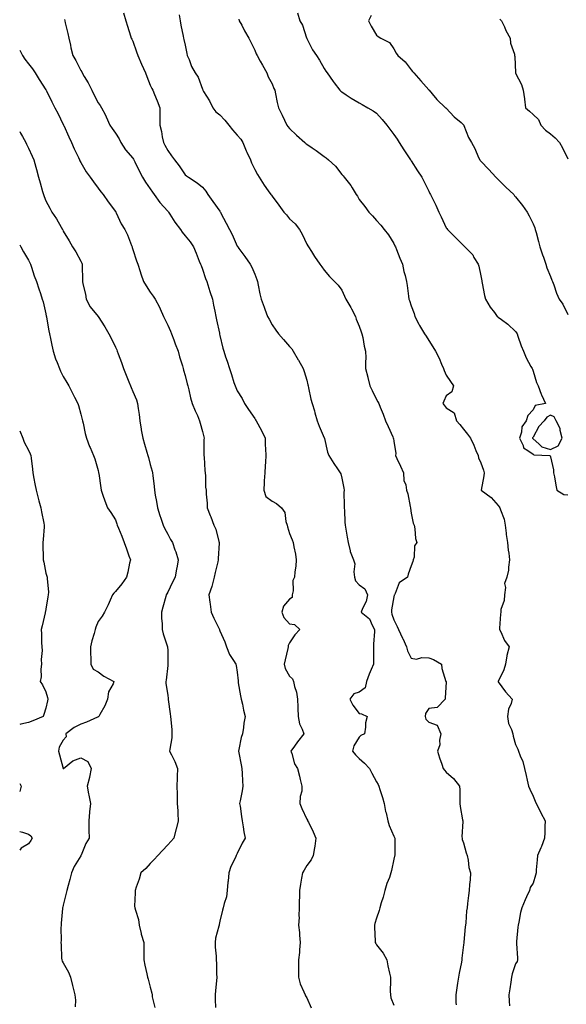
# Model space of a CAD drawing. Units: inches. Extents: x 931523 to 934163, y 7329578 to 7332218.
# Drawn here: x 931523 to 931837, y 7330126 to 7330693 of the extents above; entities that cross this region are included whole.
import ezdxf

# ---------------------------------------------------------------- set-up
doc = ezdxf.new("R2010")
doc.units = ezdxf.units.IN
doc.header["$MEASUREMENT"] = 0
doc.layers.add('Contour_93157329', color=7, linetype='Continuous', true_color=0x9cf168)

msp = doc.modelspace()

# ---------------------------------------------------------------- linework, layer by layer
at = {"layer": 'Contour_93157329'}
for points in [[(931548.73, 7330692.6, 3283), (931548.93, 7330691.92, 3283), (931549.18, 7330690.79, 3283), (931550.69, 7330684.56, 3283), (931551.22, 7330681.92, 3283), (931552.14, 7330677.83, 3283), (931552.48, 7330676.35, 3283), (931553.45, 7330671.92, 3283), (931555.19, 7330669.06, 3283), (931558.05, 7330663.37, 3283), (931558.62, 7330662.49, 3283), (931558.94, 7330661.92, 3283), (931560.06, 7330659.91, 3283), (931562.26, 7330656.13, 3283), (931564.37, 7330651.92, 3283), (931565.65, 7330649.52, 3283), (931568.05, 7330644.8, 3283), (931569.24, 7330643.11, 3283), (931569.94, 7330641.92, 3283), (931572.03, 7330637.94, 3283), (931572.77, 7330636.64, 3283), (931574.85, 7330631.92, 3283), (931576.06, 7330629.93, 3283), (931578.05, 7330627.34, 3283), (931580.15, 7330624.02, 3283), (931581.07, 7330621.92, 3283), (931583.83, 7330617.7, 3283), (931588.05, 7330612.81, 3283), (931588.42, 7330612.29, 3283), (931588.66, 7330611.92, 3283), (931589.26, 7330610.71, 3283), (931591.74, 7330605.61, 3283), (931593.62, 7330601.92, 3283), (931595.22, 7330599.09, 3283), (931598.05, 7330595.18, 3283), (931599.39, 7330593.26, 3283), (931600.26, 7330591.92, 3283), (931603.56, 7330587.43, 3283), (931608.05, 7330582.4, 3283), (931608.27, 7330582.14, 3283), (931608.46, 7330581.92, 3283), (931609.28, 7330580.69, 3283), (931612.23, 7330576.1, 3283), (931615.41, 7330571.92, 3283), (931616.43, 7330570.3, 3283), (931618.05, 7330568.32, 3283), (931620.96, 7330564.83, 3283), (931622.87, 7330561.92, 3283), (931624.39, 7330558.26, 3283), (931626.22, 7330553.75, 3283), (931626.97, 7330551.92, 3283), (931627.25, 7330551.12, 3283), (931628.05, 7330549.16, 3283), (931629.88, 7330543.75, 3283), (931630.57, 7330541.92, 3283), (931631.73, 7330538.24, 3283), (931632.34, 7330536.21, 3283), (931633.75, 7330531.92, 3283), (931634.45, 7330528.32, 3283), (931635.12, 7330524.85, 3283), (931635.68, 7330521.92, 3283), (931636.08, 7330519.95, 3283), (931637.76, 7330512.21, 3283), (931637.82, 7330511.92, 3283), (931637.87, 7330511.74, 3283), (931638.05, 7330510.88, 3283), (931639.71, 7330503.59, 3283), (931640.3, 7330501.92, 3283), (931641.36, 7330498.61, 3283), (931642.22, 7330496.09, 3283), (931643.5, 7330491.92, 3283), (931644.71, 7330488.59, 3283), (931646.12, 7330483.85, 3283), (931646.76, 7330481.92, 3283), (931647.15, 7330481.02, 3283), (931648.05, 7330479.19, 3283), (931650.89, 7330474.76, 3283), (931652.27, 7330471.92, 3283), (931654.55, 7330468.42, 3283), (931658.05, 7330463.2, 3283), (931658.57, 7330462.44, 3283), (931658.88, 7330461.92, 3283), (931659.82, 7330460.15, 3283), (931662.15, 7330456.02, 3283), (931664.03, 7330451.92, 3283), (931664.14, 7330448.01, 3283), (931664.27, 7330445.7, 3283), (931664.37, 7330441.92, 3283), (931664.19, 7330438.06, 3283), (931664.04, 7330435.93, 3283), (931663.86, 7330431.92, 3283), (931663.58, 7330427.45, 3283), (931663.48, 7330426.49, 3283), (931663.22, 7330421.92, 3283), (931664.48, 7330418.35, 3283), (931668.05, 7330415.73, 3283), (931670.55, 7330414.42, 3283), (931673.52, 7330411.92, 3283), (931675.31, 7330409.18, 3283), (931676, 7330403.97, 3283), (931676.7, 7330401.92, 3283), (931677, 7330400.87, 3283), (931678.05, 7330397.02, 3283), (931679.65, 7330393.52, 3283), (931680.09, 7330391.92, 3283), (931680.46, 7330389.51, 3283), (931681.42, 7330385.29, 3283), (931681.86, 7330381.92, 3283), (931681.63, 7330378.34, 3283), (931681.1, 7330374.97, 3283), (931680.88, 7330371.92, 3283), (931679.93, 7330370.04, 3283), (931680.19, 7330364.06, 3283), (931679.69, 7330361.92, 3283), (931679.64, 7330360.33, 3283), (931678.05, 7330359.41, 3283), (931674.64, 7330355.33, 3283), (931673.7, 7330351.92, 3283), (931674.87, 7330348.74, 3283), (931678.05, 7330345.17, 3283), (931680.99, 7330344.86, 3283), (931684.05, 7330341.92, 3283), (931681.16, 7330338.81, 3283), (931678.05, 7330334.2, 3283), (931677.35, 7330332.62, 3283), (931677.24, 7330331.92, 3283), (931677.03, 7330330.9, 3283), (931675.52, 7330324.45, 3283), (931675.03, 7330321.92, 3283), (931675.52, 7330319.39, 3283), (931678.05, 7330315.01, 3283), (931679.74, 7330313.61, 3283), (931680.35, 7330311.92, 3283), (931680.92, 7330309.05, 3283), (931682.04, 7330305.91, 3283), (931682.57, 7330301.92, 3283), (931682.79, 7330297.18, 3283), (931682.78, 7330296.65, 3283), (931683.02, 7330291.92, 3283), (931683.8, 7330287.67, 3283), (931685.41, 7330284.56, 3283), (931686.28, 7330281.92, 3283), (931682.71, 7330277.26, 3283), (931681.02, 7330274.89, 3283), (931678.88, 7330271.92, 3283), (931679.43, 7330270.54, 3283), (931680.89, 7330264.76, 3283), (931682.72, 7330261.92, 3283), (931683.75, 7330257.62, 3283), (931684.28, 7330255.69, 3283), (931685.23, 7330251.92, 3283), (931685.1, 7330248.97, 3283), (931684.13, 7330245.84, 3283), (931684.02, 7330241.92, 3283), (931685.08, 7330238.95, 3283), (931688.05, 7330232.84, 3283), (931688.41, 7330232.28, 3283), (931688.5, 7330231.92, 3283), (931688.91, 7330231.06, 3283), (931691.61, 7330225.48, 3283), (931693.28, 7330221.92, 3283), (931692.63, 7330217.34, 3283), (931692.41, 7330216.28, 3283), (931691.71, 7330211.92, 3283), (931690.51, 7330209.46, 3283), (931688.05, 7330206.24, 3283), (931686.5, 7330203.47, 3283), (931685.55, 7330201.92, 3283), (931685.01, 7330198.88, 3283), (931684.42, 7330195.55, 3283), (931683.78, 7330191.92, 3283), (931683.78, 7330187.65, 3283), (931683.64, 7330186.33, 3283), (931683.64, 7330181.92, 3283), (931683.4, 7330177.27, 3283), (931683.56, 7330176.41, 3283), (931683.19, 7330171.92, 3283), (931683.78, 7330167.65, 3283), (931683.78, 7330166.19, 3283), (931684.24, 7330161.92, 3283), (931683.81, 7330157.68, 3283), (931683.74, 7330156.23, 3283), (931683.25, 7330151.92, 3283), (931683.2, 7330147.07, 3283), (931683.25, 7330146.72, 3283), (931683.18, 7330141.92, 3283), (931684.29, 7330138.16, 3283), (931686.38, 7330133.59, 3283), (931687.02, 7330131.92, 3283), (931687.35, 7330131.22, 3283), (931688.05, 7330130.05, 3283), (931690.5, 7330124.37, 3283)], [(931582.68, 7330696.55, 3284), (931583.99, 7330691.92, 3284), (931585.01, 7330688.88, 3284), (931586.65, 7330683.32, 3284), (931587.09, 7330681.92, 3284), (931587.45, 7330681.32, 3284), (931588.05, 7330680.13, 3284), (931590.16, 7330674.03, 3284), (931590.82, 7330671.92, 3284), (931592.98, 7330666.99, 3284), (931593.02, 7330666.89, 3284), (931595.24, 7330661.92, 3284), (931596.06, 7330659.93, 3284), (931598.05, 7330654.96, 3284), (931599, 7330652.87, 3284), (931599.43, 7330651.92, 3284), (931600.38, 7330649.59, 3284), (931602.01, 7330645.88, 3284), (931603.46, 7330641.92, 3284), (931603.5, 7330637.37, 3284), (931603.46, 7330636.51, 3284), (931603.49, 7330631.92, 3284), (931604.41, 7330628.28, 3284), (931604.9, 7330625.07, 3284), (931605.57, 7330621.92, 3284), (931606.47, 7330620.34, 3284), (931608.05, 7330617.4, 3284), (931610.34, 7330614.21, 3284), (931612.04, 7330611.92, 3284), (931614.68, 7330608.55, 3284), (931618.05, 7330603.23, 3284), (931618.93, 7330602.8, 3284), (931619.96, 7330601.92, 3284), (931624.94, 7330598.81, 3284), (931628.05, 7330596.17, 3284), (931630, 7330593.87, 3284), (931631.16, 7330591.92, 3284), (931634.08, 7330587.95, 3284), (931638.05, 7330582.42, 3284), (931638.25, 7330582.12, 3284), (931638.33, 7330581.92, 3284), (931638.65, 7330581.32, 3284), (931641.62, 7330575.49, 3284), (931643.63, 7330571.92, 3284), (931645.08, 7330568.95, 3284), (931648.05, 7330562.27, 3284), (931648.2, 7330562.07, 3284), (931648.3, 7330561.92, 3284), (931648.97, 7330561, 3284), (931652.41, 7330556.28, 3284), (931655.45, 7330551.92, 3284), (931656.36, 7330550.23, 3284), (931658.05, 7330546.24, 3284), (931659.26, 7330543.13, 3284), (931659.67, 7330541.92, 3284), (931660.12, 7330539.85, 3284), (931661.03, 7330534.9, 3284), (931661.74, 7330531.92, 3284), (931663.45, 7330527.32, 3284), (931663.89, 7330526.08, 3284), (931665.4, 7330521.92, 3284), (931666.38, 7330520.26, 3284), (931668.05, 7330517.06, 3284), (931670.19, 7330514.06, 3284), (931671.76, 7330511.92, 3284), (931674.71, 7330508.58, 3284), (931678.05, 7330504.62, 3284), (931679.33, 7330503.2, 3284), (931680.17, 7330501.92, 3284), (931683.09, 7330496.96, 3284), (931683.19, 7330496.78, 3284), (931685.88, 7330491.92, 3284), (931686.46, 7330490.33, 3284), (931688.05, 7330485.34, 3284), (931688.65, 7330482.52, 3284), (931688.81, 7330481.92, 3284), (931689.06, 7330480.91, 3284), (931690.42, 7330474.29, 3284), (931691.1, 7330471.92, 3284), (931692.34, 7330467.63, 3284), (931692.66, 7330466.53, 3284), (931694.01, 7330461.92, 3284), (931695.03, 7330458.9, 3284), (931698.05, 7330452.13, 3284), (931698.11, 7330451.98, 3284), (931698.14, 7330451.92, 3284), (931698.18, 7330451.79, 3284), (931699.97, 7330443.84, 3284), (931700.73, 7330441.92, 3284), (931703.57, 7330437.44, 3284), (931705.61, 7330434.36, 3284), (931707.21, 7330431.92, 3284), (931707.52, 7330431.39, 3284), (931708.05, 7330428.91, 3284), (931709.35, 7330423.22, 3284), (931709.39, 7330421.92, 3284), (931709.36, 7330420.61, 3284), (931709.53, 7330413.4, 3284), (931709.5, 7330411.92, 3284), (931709.65, 7330410.32, 3284), (931709.81, 7330403.68, 3284), (931709.99, 7330401.92, 3284), (931710.4, 7330399.57, 3284), (931711.17, 7330395.05, 3284), (931711.73, 7330391.92, 3284), (931712.89, 7330387.08, 3284), (931712.91, 7330386.78, 3284), (931714.77, 7330381.92, 3284), (931715.7, 7330379.57, 3284), (931714.95, 7330375.02, 3284), (931715.48, 7330371.92, 3284), (931715.99, 7330369.86, 3284), (931718.05, 7330367.61, 3284), (931721.41, 7330365.28, 3284), (931722.9, 7330361.92, 3284), (931722.04, 7330357.93, 3284), (931720.02, 7330353.89, 3284), (931719.33, 7330351.92, 3284), (931724.11, 7330347.98, 3284), (931725.62, 7330344.35, 3284), (931727.01, 7330341.92, 3284), (931726.93, 7330340.8, 3284), (931726.43, 7330333.54, 3284), (931726.33, 7330331.92, 3284), (931726.35, 7330330.22, 3284), (931726.28, 7330323.69, 3284), (931726.3, 7330321.92, 3284), (931725.04, 7330318.91, 3284), (931723.78, 7330316.19, 3284), (931722.24, 7330311.92, 3284), (931721.54, 7330308.43, 3284), (931718.05, 7330305.86, 3284), (931714.97, 7330305, 3284), (931712.76, 7330301.92, 3284), (931714.47, 7330298.34, 3284), (931718.05, 7330293.69, 3284), (931719.51, 7330293.38, 3284), (931722.71, 7330291.92, 3284), (931721.71, 7330288.26, 3284), (931721.8, 7330285.67, 3284), (931721.17, 7330281.92, 3284), (931718.99, 7330280.98, 3284), (931718.05, 7330280.02, 3284), (931715.02, 7330274.95, 3284), (931714.2, 7330271.92, 3284), (931715.94, 7330269.81, 3284), (931718.05, 7330267.72, 3284), (931721.18, 7330265.05, 3284), (931724.1, 7330261.92, 3284), (931725.47, 7330259.34, 3284), (931728.05, 7330254.36, 3284), (931728.94, 7330252.81, 3284), (931729.45, 7330251.92, 3284), (931730.02, 7330249.95, 3284), (931731.53, 7330245.4, 3284), (931732.41, 7330241.92, 3284), (931733.3, 7330237.17, 3284), (931733.54, 7330236.43, 3284), (931734.59, 7330231.92, 3284), (931735.34, 7330229.21, 3284), (931738.05, 7330223.04, 3284), (931738.43, 7330222.3, 3284), (931738.65, 7330221.92, 3284), (931738.65, 7330221.32, 3284), (931738.58, 7330212.45, 3284), (931738.58, 7330211.92, 3284), (931738.42, 7330211.55, 3284), (931738.05, 7330209.87, 3284), (931736.61, 7330203.36, 3284), (931736.39, 7330201.92, 3284), (931735.5, 7330199.37, 3284), (931734.08, 7330195.89, 3284), (931732.91, 7330191.92, 3284), (931731.94, 7330188.03, 3284), (931730.82, 7330184.69, 3284), (931730.02, 7330181.92, 3284), (931729.62, 7330180.35, 3284), (931728.05, 7330176, 3284), (931727.16, 7330172.81, 3284), (931726.83, 7330171.92, 3284), (931726.98, 7330170.85, 3284), (931727.27, 7330162.7, 3284), (931727.36, 7330161.92, 3284), (931727.59, 7330161.46, 3284), (931728.05, 7330160.66, 3284), (931731.91, 7330155.78, 3284), (931733.97, 7330151.92, 3284), (931734.65, 7330148.52, 3284), (931735.56, 7330144.41, 3284), (931736.08, 7330141.92, 3284), (931736.1, 7330139.97, 3284), (931735.98, 7330133.99, 3284), (931736.02, 7330131.92, 3284), (931736.34, 7330130.21, 3284), (931738.05, 7330126.01, 3284)], [(931614.66, 7330695.31, 3285), (931615.26, 7330691.92, 3285), (931615.59, 7330689.46, 3285), (931617.02, 7330682.95, 3285), (931617.19, 7330681.92, 3285), (931617.35, 7330681.22, 3285), (931618.05, 7330677.95, 3285), (931619.12, 7330672.99, 3285), (931619.33, 7330671.92, 3285), (931620.33, 7330669.64, 3285), (931621.76, 7330665.63, 3285), (931623.9, 7330661.92, 3285), (931625.52, 7330659.39, 3285), (931628.05, 7330652.54, 3285), (931628.24, 7330652.11, 3285), (931628.33, 7330651.92, 3285), (931628.72, 7330651.25, 3285), (931632.02, 7330645.89, 3285), (931633.93, 7330641.92, 3285), (931635.69, 7330639.56, 3285), (931638.05, 7330637.86, 3285), (931640.84, 7330634.71, 3285), (931643.29, 7330631.92, 3285), (931645.34, 7330629.21, 3285), (931648.05, 7330626.18, 3285), (931650.02, 7330623.89, 3285), (931651.29, 7330621.92, 3285), (931653.24, 7330617.11, 3285), (931653.6, 7330616.37, 3285), (931655.65, 7330611.92, 3285), (931656.29, 7330610.16, 3285), (931658.05, 7330606.47, 3285), (931659.61, 7330603.48, 3285), (931660.62, 7330601.92, 3285), (931663.46, 7330597.34, 3285), (931665.81, 7330594.16, 3285), (931667.42, 7330591.92, 3285), (931667.7, 7330591.57, 3285), (931668.05, 7330591.1, 3285), (931671.92, 7330585.79, 3285), (931674.89, 7330581.92, 3285), (931676.42, 7330580.29, 3285), (931678.05, 7330578.06, 3285), (931681.25, 7330575.12, 3285), (931683.77, 7330571.92, 3285), (931685.35, 7330569.22, 3285), (931688.05, 7330563.52, 3285), (931688.69, 7330562.56, 3285), (931689.06, 7330561.92, 3285), (931690.64, 7330559.33, 3285), (931692.41, 7330556.28, 3285), (931695.53, 7330551.92, 3285), (931696.61, 7330550.48, 3285), (931698.05, 7330548.57, 3285), (931701.03, 7330544.9, 3285), (931703.88, 7330541.92, 3285), (931705.97, 7330539.84, 3285), (931708.05, 7330537.07, 3285), (931709.7, 7330533.57, 3285), (931710.41, 7330531.92, 3285), (931713.25, 7330527.12, 3285), (931713.64, 7330526.33, 3285), (931715.96, 7330521.92, 3285), (931716.46, 7330520.33, 3285), (931718.05, 7330516.38, 3285), (931719.17, 7330513.04, 3285), (931719.67, 7330511.92, 3285), (931720.15, 7330509.82, 3285), (931721.01, 7330504.88, 3285), (931721.82, 7330501.92, 3285), (931721.86, 7330498.11, 3285), (931721.7, 7330495.57, 3285), (931721.76, 7330491.92, 3285), (931723.14, 7330487.01, 3285), (931723.16, 7330486.81, 3285), (931724.25, 7330481.92, 3285), (931725.52, 7330479.39, 3285), (931728.05, 7330474.17, 3285), (931728.9, 7330472.77, 3285), (931729.32, 7330471.92, 3285), (931730.14, 7330469.83, 3285), (931731.88, 7330465.75, 3285), (931733.22, 7330461.92, 3285), (931734.75, 7330458.62, 3285), (931737.38, 7330452.59, 3285), (931737.68, 7330451.92, 3285), (931737.82, 7330451.69, 3285), (931738.05, 7330450.17, 3285), (931739.17, 7330443.04, 3285), (931739, 7330441.92, 3285), (931739.8, 7330440.17, 3285), (931741.85, 7330435.72, 3285), (931743.61, 7330431.92, 3285), (931743.79, 7330427.66, 3285), (931744.93, 7330425.04, 3285), (931745.22, 7330421.92, 3285), (931746.1, 7330419.97, 3285), (931747.4, 7330412.57, 3285), (931747.6, 7330411.92, 3285), (931747.7, 7330411.57, 3285), (931748.05, 7330408.82, 3285), (931749.16, 7330403.03, 3285), (931749.68, 7330401.92, 3285), (931750.17, 7330399.8, 3285), (931750.39, 7330394.26, 3285), (931751.31, 7330391.92, 3285), (931749.93, 7330390.04, 3285), (931749.71, 7330383.58, 3285), (931749.19, 7330381.92, 3285), (931748.98, 7330380.99, 3285), (931748.05, 7330378.55, 3285), (931746.25, 7330373.72, 3285), (931745.8, 7330371.92, 3285), (931741.18, 7330368.79, 3285), (931738.73, 7330362.6, 3285), (931738.33, 7330361.92, 3285), (931738.29, 7330361.68, 3285), (931738.05, 7330360.66, 3285), (931736.77, 7330353.2, 3285), (931736.66, 7330351.92, 3285), (931736.91, 7330350.78, 3285), (931738.05, 7330347.44, 3285), (931739.85, 7330343.72, 3285), (931740.77, 7330341.92, 3285), (931743.09, 7330336.96, 3285), (931743.15, 7330336.82, 3285), (931745.32, 7330331.92, 3285), (931745.82, 7330329.69, 3285), (931748.05, 7330325.4, 3285), (931751, 7330324.87, 3285), (931754.12, 7330325.85, 3285), (931758.05, 7330325.56, 3285), (931760.78, 7330324.65, 3285), (931765.4, 7330321.92, 3285), (931765.68, 7330319.55, 3285), (931768.01, 7330311.96, 3285), (931768.02, 7330311.92, 3285), (931768.02, 7330311.89, 3285), (931767.56, 7330302.41, 3285), (931767.52, 7330301.92, 3285), (931762.93, 7330297.04, 3285), (931758.05, 7330296.42, 3285), (931756.32, 7330293.65, 3285), (931756.08, 7330291.92, 3285), (931756.51, 7330290.38, 3285), (931758.05, 7330288.72, 3285), (931763.02, 7330286.89, 3285), (931765.09, 7330281.92, 3285), (931764.33, 7330278.2, 3285), (931764.47, 7330275.5, 3285), (931763.09, 7330271.92, 3285), (931764.33, 7330268.2, 3285), (931765.53, 7330264.44, 3285), (931766.34, 7330261.92, 3285), (931767.07, 7330260.94, 3285), (931768.05, 7330259.84, 3285), (931772.4, 7330256.27, 3285), (931775.72, 7330251.92, 3285), (931775.89, 7330249.76, 3285), (931775.88, 7330244.09, 3285), (931776.02, 7330241.92, 3285), (931776.21, 7330240.08, 3285), (931777.55, 7330232.42, 3285), (931777.61, 7330231.92, 3285), (931777.65, 7330231.52, 3285), (931777.18, 7330222.79, 3285), (931777.24, 7330221.92, 3285), (931777.36, 7330221.23, 3285), (931778.05, 7330219.18, 3285), (931779.64, 7330213.51, 3285), (931780.1, 7330211.92, 3285), (931780.67, 7330209.3, 3285), (931781.13, 7330205, 3285), (931782.03, 7330201.92, 3285), (931781.9, 7330198.07, 3285), (931781.48, 7330195.35, 3285), (931781.34, 7330191.92, 3285), (931780.93, 7330189.04, 3285), (931780.43, 7330184.3, 3285), (931780.12, 7330181.92, 3285), (931779.83, 7330180.14, 3285), (931779.44, 7330173.31, 3285), (931779.25, 7330171.92, 3285), (931779.08, 7330170.89, 3285), (931778.25, 7330162.12, 3285), (931778.22, 7330161.92, 3285), (931778.21, 7330161.76, 3285), (931778.05, 7330160.6, 3285), (931777.06, 7330152.91, 3285), (931777.05, 7330151.92, 3285), (931776.83, 7330150.7, 3285), (931775.59, 7330144.38, 3285), (931775.18, 7330141.92, 3285), (931774.65, 7330138.52, 3285), (931774.17, 7330135.8, 3285), (931773.6, 7330131.92, 3285), (931773.65, 7330127.52, 3285), (931773.8, 7330126.17, 3285)], [(931648.97, 7330692.84, 3286), (931649.23, 7330691.92, 3286), (931650.6, 7330689.37, 3286), (931652.27, 7330686.14, 3286), (931654.75, 7330681.92, 3286), (931655.77, 7330679.64, 3286), (931658.05, 7330674.96, 3286), (931658.96, 7330672.83, 3286), (931659.51, 7330671.92, 3286), (931661.29, 7330668.68, 3286), (931662.51, 7330666.38, 3286), (931665.13, 7330661.92, 3286), (931665.79, 7330659.66, 3286), (931668.05, 7330655.71, 3286), (931669.12, 7330652.99, 3286), (931669.55, 7330651.92, 3286), (931670.02, 7330649.95, 3286), (931670.97, 7330644.84, 3286), (931671.75, 7330641.92, 3286), (931673.84, 7330637.71, 3286), (931675.13, 7330634.84, 3286), (931676.49, 7330631.92, 3286), (931677.14, 7330631.01, 3286), (931678.05, 7330629.86, 3286), (931682.17, 7330626.04, 3286), (931686.88, 7330621.92, 3286), (931687.51, 7330621.38, 3286), (931688.05, 7330620.93, 3286), (931691.11, 7330618.86, 3286), (931693.45, 7330617.32, 3286), (931698.05, 7330613.87, 3286), (931699.17, 7330613.04, 3286), (931700.48, 7330611.92, 3286), (931704.48, 7330608.35, 3286), (931708.05, 7330603.55, 3286), (931708.84, 7330602.71, 3286), (931709.47, 7330601.92, 3286), (931713.37, 7330597.24, 3286), (931714.11, 7330595.86, 3286), (931716.47, 7330591.92, 3286), (931717.1, 7330590.97, 3286), (931718.05, 7330589.18, 3286), (931721.29, 7330585.16, 3286), (931723.58, 7330581.92, 3286), (931725.83, 7330579.7, 3286), (931728.05, 7330577.15, 3286), (931730.5, 7330574.37, 3286), (931732.44, 7330571.92, 3286), (931734.91, 7330568.78, 3286), (931738.05, 7330563.84, 3286), (931738.69, 7330562.56, 3286), (931739.02, 7330561.92, 3286), (931739.64, 7330560.33, 3286), (931741.48, 7330555.35, 3286), (931742.94, 7330551.92, 3286), (931743.84, 7330547.71, 3286), (931744.49, 7330545.48, 3286), (931745.35, 7330541.92, 3286), (931745.74, 7330539.61, 3286), (931746.48, 7330533.49, 3286), (931746.73, 7330531.92, 3286), (931747.11, 7330530.98, 3286), (931748.05, 7330528.05, 3286), (931749.78, 7330523.65, 3286), (931750.13, 7330521.92, 3286), (931752.48, 7330517.49, 3286), (931752.87, 7330516.74, 3286), (931755.57, 7330511.92, 3286), (931756.65, 7330510.52, 3286), (931758.05, 7330508.03, 3286), (931760.53, 7330504.4, 3286), (931762.01, 7330501.92, 3286), (931764.02, 7330497.89, 3286), (931765.48, 7330494.49, 3286), (931766.64, 7330491.92, 3286), (931766.96, 7330490.83, 3286), (931768.05, 7330488.21, 3286), (931770.69, 7330484.56, 3286), (931772.29, 7330481.92, 3286), (931771.38, 7330478.59, 3286), (931768.05, 7330476.27, 3286), (931766.69, 7330473.28, 3286), (931766.27, 7330471.92, 3286), (931767.04, 7330470.91, 3286), (931768.05, 7330469.41, 3286), (931772.64, 7330466.51, 3286), (931774.14, 7330461.92, 3286), (931775.9, 7330459.77, 3286), (931778.05, 7330457.12, 3286), (931780.36, 7330454.23, 3286), (931782.18, 7330451.92, 3286), (931783.99, 7330447.86, 3286), (931785.24, 7330444.73, 3286), (931786.41, 7330441.92, 3286), (931786.72, 7330440.59, 3286), (931788.05, 7330437.7, 3286), (931789.56, 7330433.43, 3286), (931789.92, 7330431.92, 3286), (931789.69, 7330430.28, 3286), (931788.22, 7330422.09, 3286), (931788.19, 7330421.92, 3286), (931794, 7330417.87, 3286), (931798.05, 7330413.22, 3286), (931798.6, 7330412.47, 3286), (931799.02, 7330411.92, 3286), (931799.31, 7330410.66, 3286), (931801.47, 7330405.34, 3286), (931801.98, 7330401.92, 3286), (931802.62, 7330397.35, 3286), (931802.67, 7330396.54, 3286), (931803.45, 7330391.92, 3286), (931803.69, 7330387.56, 3286), (931804.13, 7330385.84, 3286), (931804.45, 7330381.92, 3286), (931803.84, 7330377.71, 3286), (931803.94, 7330376.03, 3286), (931802.97, 7330371.92, 3286), (931801.57, 7330368.4, 3286), (931802.19, 7330366.06, 3286), (931801.6, 7330361.92, 3286), (931801.43, 7330358.54, 3286), (931799.58, 7330353.45, 3286), (931799.44, 7330351.92, 3286), (931799.3, 7330350.67, 3286), (931798.8, 7330342.67, 3286), (931798.72, 7330341.92, 3286), (931799.45, 7330340.52, 3286), (931801.62, 7330335.49, 3286), (931804.35, 7330331.92, 3286), (931802.93, 7330327.04, 3286), (931802.96, 7330326.83, 3286), (931802.25, 7330321.92, 3286), (931801.22, 7330318.75, 3286), (931798.05, 7330312.01, 3286), (931798.03, 7330311.94, 3286), (931798.03, 7330311.92, 3286), (931798.03, 7330311.9, 3286), (931798.05, 7330311.84, 3286), (931802.17, 7330306.04, 3286), (931806.12, 7330301.92, 3286), (931805.41, 7330299.28, 3286), (931803.95, 7330296.02, 3286), (931803.28, 7330291.92, 3286), (931803.96, 7330287.83, 3286), (931805.64, 7330284.33, 3286), (931806.33, 7330281.92, 3286), (931806.63, 7330280.5, 3286), (931808.05, 7330275.79, 3286), (931809.32, 7330273.19, 3286), (931809.77, 7330271.92, 3286), (931810.69, 7330269.28, 3286), (931812.2, 7330266.07, 3286), (931813.21, 7330261.92, 3286), (931814.16, 7330258.03, 3286), (931814.75, 7330255.22, 3286), (931815.52, 7330251.92, 3286), (931816.26, 7330250.13, 3286), (931818.05, 7330246.09, 3286), (931819.28, 7330243.15, 3286), (931819.78, 7330241.92, 3286), (931821.67, 7330238.3, 3286), (931822.61, 7330236.48, 3286), (931825.01, 7330231.92, 3286), (931824.86, 7330228.73, 3286), (931824.86, 7330225.11, 3286), (931824.69, 7330221.92, 3286), (931822.85, 7330217.12, 3286), (931822.48, 7330216.35, 3286), (931820.53, 7330211.92, 3286), (931820.41, 7330209.56, 3286), (931819.85, 7330203.72, 3286), (931819.75, 7330201.92, 3286), (931819.37, 7330200.6, 3286), (931818.05, 7330196.11, 3286), (931816.41, 7330193.56, 3286), (931816, 7330191.92, 3286), (931814.27, 7330188.14, 3286), (931813.46, 7330186.51, 3286), (931811.63, 7330181.92, 3286), (931810.76, 7330179.21, 3286), (931809.85, 7330173.72, 3286), (931809.4, 7330171.92, 3286), (931809.23, 7330170.74, 3286), (931808.57, 7330162.44, 3286), (931808.5, 7330161.92, 3286), (931808.51, 7330161.46, 3286), (931809.12, 7330152.99, 3286), (931809.14, 7330151.92, 3286), (931808.92, 7330151.05, 3286), (931808.05, 7330149.61, 3286), (931806.11, 7330143.86, 3286), (931805.67, 7330141.92, 3286), (931805.21, 7330139.08, 3286), (931804.65, 7330135.32, 3286), (931804.07, 7330131.92, 3286), (931804.3, 7330128.17, 3286), (931804.48, 7330125.49, 3286)], [(931682.65, 7330696.52, 3287), (931684.01, 7330691.92, 3287), (931685.49, 7330689.36, 3287), (931687.86, 7330682.11, 3287), (931687.94, 7330681.92, 3287), (931687.98, 7330681.85, 3287), (931688.05, 7330681.68, 3287), (931691.36, 7330675.23, 3287), (931693.61, 7330671.92, 3287), (931695.33, 7330669.2, 3287), (931698.05, 7330664.45, 3287), (931699.02, 7330662.89, 3287), (931699.73, 7330661.92, 3287), (931703.15, 7330657.02, 3287), (931703.8, 7330656.17, 3287), (931707.02, 7330651.92, 3287), (931707.57, 7330651.44, 3287), (931708.05, 7330651.08, 3287), (931710.64, 7330649.33, 3287), (931713.48, 7330647.35, 3287), (931718.05, 7330644.66, 3287), (931719.85, 7330643.72, 3287), (931723.06, 7330641.92, 3287), (931726.19, 7330640.06, 3287), (931728.05, 7330638.86, 3287), (931731.34, 7330635.21, 3287), (931734.1, 7330631.92, 3287), (931735.76, 7330629.63, 3287), (931738.05, 7330626.48, 3287), (931739.86, 7330623.73, 3287), (931741.08, 7330621.92, 3287), (931743.82, 7330617.69, 3287), (931746.86, 7330613.11, 3287), (931747.64, 7330611.92, 3287), (931747.8, 7330611.67, 3287), (931748.05, 7330611.28, 3287), (931751.72, 7330605.59, 3287), (931754.03, 7330601.92, 3287), (931755.39, 7330599.26, 3287), (931758.05, 7330593.93, 3287), (931758.77, 7330592.64, 3287), (931759.15, 7330591.92, 3287), (931760.19, 7330589.78, 3287), (931762.08, 7330585.95, 3287), (931763.98, 7330581.92, 3287), (931765.27, 7330579.14, 3287), (931768.05, 7330572.93, 3287), (931768.5, 7330572.37, 3287), (931768.89, 7330571.92, 3287), (931773.38, 7330567.25, 3287), (931778.05, 7330562.61, 3287), (931778.45, 7330562.32, 3287), (931778.9, 7330561.92, 3287), (931783.42, 7330557.29, 3287), (931784.1, 7330555.87, 3287), (931786.41, 7330551.92, 3287), (931786.91, 7330550.78, 3287), (931788.05, 7330545.33, 3287), (931788.57, 7330542.44, 3287), (931788.65, 7330541.92, 3287), (931788.85, 7330541.12, 3287), (931790.07, 7330533.94, 3287), (931790.71, 7330531.92, 3287), (931793.4, 7330527.27, 3287), (931795.9, 7330524.07, 3287), (931797.51, 7330521.92, 3287), (931797.81, 7330521.68, 3287), (931798.05, 7330521.47, 3287), (931799.92, 7330520.05, 3287), (931803.54, 7330517.41, 3287), (931808.05, 7330513.16, 3287), (931808.54, 7330512.41, 3287), (931808.86, 7330511.92, 3287), (931809.34, 7330510.63, 3287), (931811.17, 7330505.05, 3287), (931812.51, 7330501.92, 3287), (931814.17, 7330498.04, 3287), (931816.85, 7330493.12, 3287), (931817.45, 7330491.92, 3287), (931817.63, 7330491.5, 3287), (931818.05, 7330490.43, 3287), (931820.06, 7330483.93, 3287), (931820.9, 7330481.92, 3287), (931822.74, 7330477.23, 3287), (931822.89, 7330476.76, 3287), (931825.26, 7330471.92, 3287), (931819.33, 7330470.64, 3287), (931818.05, 7330468.21, 3287), (931815.05, 7330464.92, 3287), (931814.17, 7330461.92, 3287), (931811.59, 7330458.38, 3287), (931811.41, 7330455.28, 3287), (931810.33, 7330451.92, 3287), (931812.29, 7330447.68, 3287), (931812.49, 7330446.36, 3287), (931815.09, 7330444.88, 3287), (931818.05, 7330442.63, 3287), (931818.43, 7330442.3, 3287), (931827.72, 7330441.92, 3287), (931827.88, 7330441.75, 3287), (931828.05, 7330441.24, 3287), (931829.84, 7330433.71, 3287), (931829.84, 7330431.92, 3287), (931830.3, 7330429.67, 3287), (931831.09, 7330424.96, 3287), (931831.75, 7330421.92, 3287), (931835.71, 7330419.58, 3287), (931838.05, 7330419.32, 3287)], [(931724.99, 7330694.98, 3288), (931723.56, 7330691.92, 3288), (931724.94, 7330688.81, 3288), (931728.05, 7330683.63, 3288), (931729.07, 7330682.94, 3288), (931730.62, 7330681.92, 3288), (931735.47, 7330679.34, 3288), (931738.05, 7330675.71, 3288), (931739.4, 7330673.27, 3288), (931740.38, 7330671.92, 3288), (931744.5, 7330668.37, 3288), (931748.05, 7330663.76, 3288), (931748.77, 7330662.64, 3288), (931749.56, 7330661.92, 3288), (931753.57, 7330657.44, 3288), (931758.05, 7330652.23, 3288), (931758.18, 7330652.05, 3288), (931758.31, 7330651.92, 3288), (931760.11, 7330649.86, 3288), (931762.83, 7330646.7, 3288), (931767.74, 7330641.92, 3288), (931767.88, 7330641.75, 3288), (931768.05, 7330641.57, 3288), (931772.76, 7330636.63, 3288), (931776.65, 7330633.32, 3288), (931778.05, 7330632.11, 3288), (931778.18, 7330631.92, 3288), (931778.29, 7330631.68, 3288), (931781, 7330624.87, 3288), (931782.6, 7330621.92, 3288), (931784.59, 7330618.46, 3288), (931786.78, 7330613.19, 3288), (931787.38, 7330611.92, 3288), (931787.66, 7330611.53, 3288), (931788.05, 7330611.1, 3288), (931792.58, 7330606.45, 3288), (931796.71, 7330601.92, 3288), (931797.37, 7330601.24, 3288), (931798.05, 7330600.54, 3288), (931802.34, 7330596.21, 3288), (931806.93, 7330591.92, 3288), (931807.44, 7330591.31, 3288), (931808.05, 7330590.58, 3288), (931811.9, 7330585.77, 3288), (931814.59, 7330581.92, 3288), (931815.79, 7330579.66, 3288), (931818.05, 7330575.05, 3288), (931819.02, 7330572.89, 3288), (931819.3, 7330571.92, 3288), (931819.74, 7330570.23, 3288), (931821.2, 7330565.07, 3288), (931821.96, 7330561.92, 3288), (931823.48, 7330557.35, 3288), (931824, 7330555.97, 3288), (931825.42, 7330551.92, 3288), (931826.03, 7330549.9, 3288), (931828.05, 7330544.86, 3288), (931828.86, 7330542.73, 3288), (931829.2, 7330541.92, 3288), (931829.91, 7330540.06, 3288), (931831.49, 7330535.36, 3288), (931833.03, 7330531.92, 3288), (931835.1, 7330528.97, 3288), (931838.05, 7330522.94, 3288)], [(931798.99, 7330692.86, 3289), (931799.89, 7330691.92, 3289), (931801.55, 7330688.42, 3289), (931802.47, 7330686.34, 3289), (931804.83, 7330681.92, 3289), (931805.1, 7330678.97, 3289), (931807.32, 7330672.65, 3289), (931807.42, 7330671.92, 3289), (931807.57, 7330671.44, 3289), (931807.94, 7330662.03, 3289), (931807.96, 7330661.92, 3289), (931807.98, 7330661.85, 3289), (931808.05, 7330661.68, 3289), (931811.39, 7330655.26, 3289), (931812.42, 7330651.92, 3289), (931813.22, 7330647.09, 3289), (931813.21, 7330646.76, 3289), (931813.79, 7330641.92, 3289), (931816.09, 7330639.96, 3289), (931818.05, 7330637.94, 3289), (931821.23, 7330635.1, 3289), (931822.48, 7330631.92, 3289), (931825.21, 7330629.08, 3289), (931828.05, 7330626.91, 3289), (931830.76, 7330624.63, 3289), (931833.21, 7330621.92, 3289), (931835.04, 7330618.91, 3289), (931838.05, 7330612.58, 3289)], [(931523, 7330675.03, 3282), (931524.68, 7330671.92, 3282), (931525.95, 7330669.82, 3282), (931528.05, 7330667.09, 3282), (931530.36, 7330664.23, 3282), (931531.93, 7330661.92, 3282), (931534.18, 7330658.05, 3282), (931538.05, 7330652.16, 3282), (931538.15, 7330652.02, 3282), (931538.21, 7330651.92, 3282), (931538.36, 7330651.61, 3282), (931541.5, 7330645.37, 3282), (931543.22, 7330641.92, 3282), (931544.84, 7330638.71, 3282), (931548.05, 7330632.3, 3282), (931548.17, 7330632.04, 3282), (931548.22, 7330631.92, 3282), (931548.36, 7330631.61, 3282), (931551.31, 7330625.18, 3282), (931552.71, 7330621.92, 3282), (931554.31, 7330618.18, 3282), (931556.7, 7330613.27, 3282), (931557.33, 7330611.92, 3282), (931557.56, 7330611.43, 3282), (931558.05, 7330610.49, 3282), (931561.17, 7330605.05, 3282), (931563.49, 7330601.92, 3282), (931565.44, 7330599.31, 3282), (931568.05, 7330595.62, 3282), (931569.69, 7330593.56, 3282), (931570.96, 7330591.92, 3282), (931573.89, 7330587.76, 3282), (931578.05, 7330582.23, 3282), (931578.17, 7330582.04, 3282), (931578.26, 7330581.92, 3282), (931578.46, 7330581.51, 3282), (931581.34, 7330575.21, 3282), (931583.35, 7330571.92, 3282), (931585, 7330568.87, 3282), (931587.26, 7330562.71, 3282), (931587.6, 7330561.92, 3282), (931587.7, 7330561.57, 3282), (931588.05, 7330560.34, 3282), (931590.09, 7330553.96, 3282), (931590.82, 7330551.92, 3282), (931592.17, 7330547.8, 3282), (931592.6, 7330546.47, 3282), (931594.1, 7330541.92, 3282), (931595.71, 7330539.58, 3282), (931598.05, 7330535.86, 3282), (931599.74, 7330533.61, 3282), (931600.86, 7330531.92, 3282), (931603.38, 7330527.25, 3282), (931603.78, 7330526.19, 3282), (931605.63, 7330521.92, 3282), (931606.38, 7330520.26, 3282), (931608.05, 7330516.86, 3282), (931609.61, 7330513.48, 3282), (931610.21, 7330511.92, 3282), (931611.53, 7330508.44, 3282), (931612.37, 7330506.24, 3282), (931614, 7330501.92, 3282), (931614.83, 7330498.7, 3282), (931616.54, 7330493.43, 3282), (931616.98, 7330491.92, 3282), (931617.16, 7330491.03, 3282), (931618.05, 7330488.02, 3282), (931619.24, 7330483.11, 3282), (931619.6, 7330481.92, 3282), (931620.18, 7330479.79, 3282), (931621.21, 7330475.08, 3282), (931622.21, 7330471.92, 3282), (931623.83, 7330467.7, 3282), (931625.12, 7330464.85, 3282), (931626.36, 7330461.92, 3282), (931626.74, 7330460.61, 3282), (931628.05, 7330455.73, 3282), (931628.74, 7330452.61, 3282), (931628.93, 7330451.92, 3282), (931628.91, 7330451.06, 3282), (931628.91, 7330442.78, 3282), (931628.89, 7330441.92, 3282), (931628.96, 7330441.01, 3282), (931629.39, 7330433.26, 3282), (931629.5, 7330431.92, 3282), (931629.7, 7330430.27, 3282), (931629.82, 7330423.69, 3282), (931630.11, 7330421.92, 3282), (931630.17, 7330419.8, 3282), (931630.74, 7330414.61, 3282), (931630.79, 7330411.92, 3282), (931632.51, 7330407.46, 3282), (931632.82, 7330406.69, 3282), (931634.58, 7330401.92, 3282), (931635.68, 7330399.55, 3282), (931637.46, 7330392.51, 3282), (931637.66, 7330391.92, 3282), (931637.67, 7330391.54, 3282), (931637.15, 7330382.82, 3282), (931637.16, 7330381.92, 3282), (931636.87, 7330380.74, 3282), (931635.37, 7330374.6, 3282), (931634.71, 7330371.92, 3282), (931633.54, 7330367.41, 3282), (931633.41, 7330366.56, 3282), (931631.78, 7330361.92, 3282), (931632.36, 7330357.61, 3282), (931632.52, 7330356.39, 3282), (931633.12, 7330351.92, 3282), (931634.49, 7330348.36, 3282), (931637.63, 7330342.34, 3282), (931637.83, 7330341.92, 3282), (931637.87, 7330341.74, 3282), (931638.05, 7330341.15, 3282), (931640.89, 7330334.76, 3282), (931641.87, 7330331.92, 3282), (931643.57, 7330327.44, 3282), (931645.84, 7330324.13, 3282), (931647.17, 7330321.92, 3282), (931647.4, 7330321.27, 3282), (931648.05, 7330317.41, 3282), (931648.54, 7330312.41, 3282), (931648.51, 7330311.92, 3282), (931648.65, 7330311.32, 3282), (931649.84, 7330303.71, 3282), (931650.35, 7330301.92, 3282), (931651.02, 7330298.95, 3282), (931651.63, 7330295.5, 3282), (931652.56, 7330291.92, 3282), (931651.88, 7330288.09, 3282), (931651.61, 7330285.48, 3282), (931651.05, 7330281.92, 3282), (931650.22, 7330279.75, 3282), (931648.99, 7330272.86, 3282), (931648.72, 7330271.92, 3282), (931648.88, 7330271.09, 3282), (931650.27, 7330264.14, 3282), (931650.7, 7330261.92, 3282), (931650.86, 7330259.11, 3282), (931651.05, 7330254.92, 3282), (931651.22, 7330251.92, 3282), (931650.86, 7330249.11, 3282), (931649.62, 7330243.49, 3282), (931649.38, 7330241.92, 3282), (931649.63, 7330240.34, 3282), (931650.47, 7330234.34, 3282), (931650.88, 7330231.92, 3282), (931651.5, 7330228.47, 3282), (931651.78, 7330225.65, 3282), (931652.6, 7330221.92, 3282), (931650.9, 7330219.07, 3282), (931648.05, 7330213.06, 3282), (931647.65, 7330212.32, 3282), (931647.46, 7330211.92, 3282), (931647.02, 7330210.89, 3282), (931644.4, 7330205.57, 3282), (931643.16, 7330201.92, 3282), (931642.76, 7330197.21, 3282), (931642.69, 7330196.56, 3282), (931642.29, 7330191.92, 3282), (931641.76, 7330188.21, 3282), (931640.44, 7330184.31, 3282), (931639.95, 7330181.92, 3282), (931639.51, 7330180.46, 3282), (931638.05, 7330174.12, 3282), (931637.63, 7330172.34, 3282), (931637.61, 7330171.92, 3282), (931637.54, 7330171.41, 3282), (931635.51, 7330164.46, 3282), (931635.26, 7330161.92, 3282), (931635.38, 7330159.25, 3282), (931635.83, 7330154.14, 3282), (931635.94, 7330151.92, 3282), (931636.08, 7330149.95, 3282), (931636.15, 7330143.82, 3282), (931636.27, 7330141.92, 3282), (931636.06, 7330139.93, 3282), (931635.58, 7330134.39, 3282), (931635.31, 7330131.92, 3282), (931635.33, 7330129.2, 3282), (931635.48, 7330124.49, 3282)], [(931523, 7330628.25, 3281), (931523.49, 7330627.36, 3281), (931524.59, 7330625.38, 3281), (931526.51, 7330621.92, 3281), (931526.99, 7330620.86, 3281), (931528.05, 7330618.64, 3281), (931530.14, 7330614.01, 3281), (931531.08, 7330611.92, 3281), (931532.24, 7330607.73, 3281), (931532.58, 7330606.45, 3281), (931533.88, 7330601.92, 3281), (931534.77, 7330598.64, 3281), (931536.15, 7330593.82, 3281), (931536.68, 7330591.92, 3281), (931537.07, 7330590.94, 3281), (931538.05, 7330588.35, 3281), (931540.28, 7330584.15, 3281), (931541.55, 7330581.92, 3281), (931544.11, 7330577.98, 3281), (931546.82, 7330573.15, 3281), (931547.54, 7330571.92, 3281), (931547.74, 7330571.61, 3281), (931548.05, 7330570.98, 3281), (931551.43, 7330565.3, 3281), (931553.29, 7330561.92, 3281), (931555.2, 7330559.07, 3281), (931558.05, 7330553.66, 3281), (931558.64, 7330552.51, 3281), (931558.87, 7330551.92, 3281), (931558.93, 7330551.04, 3281), (931559.05, 7330542.92, 3281), (931559.13, 7330541.92, 3281), (931559.38, 7330540.59, 3281), (931560.78, 7330534.65, 3281), (931561.22, 7330531.92, 3281), (931563.48, 7330527.35, 3281), (931568.05, 7330521.95, 3281), (931568.07, 7330521.94, 3281), (931568.08, 7330521.92, 3281), (931568.14, 7330521.83, 3281), (931571.98, 7330515.85, 3281), (931574.2, 7330511.92, 3281), (931575.57, 7330509.44, 3281), (931578.05, 7330504.31, 3281), (931578.76, 7330502.63, 3281), (931579.04, 7330501.92, 3281), (931579.56, 7330500.41, 3281), (931581.51, 7330495.38, 3281), (931582.59, 7330491.92, 3281), (931584.25, 7330488.12, 3281), (931585.76, 7330484.21, 3281), (931586.7, 7330481.92, 3281), (931587.1, 7330480.97, 3281), (931588.05, 7330478.73, 3281), (931590.09, 7330473.96, 3281), (931590.64, 7330471.92, 3281), (931591.06, 7330468.91, 3281), (931591.62, 7330465.49, 3281), (931592.09, 7330461.92, 3281), (931592.85, 7330457.12, 3281), (931592.9, 7330456.77, 3281), (931593.7, 7330451.92, 3281), (931594.67, 7330448.54, 3281), (931596.14, 7330443.83, 3281), (931596.71, 7330441.92, 3281), (931596.98, 7330440.85, 3281), (931598.05, 7330436.8, 3281), (931599.14, 7330433.01, 3281), (931599.39, 7330431.92, 3281), (931599.51, 7330430.46, 3281), (931600.26, 7330424.13, 3281), (931600.43, 7330421.92, 3281), (931600.9, 7330419.07, 3281), (931601.55, 7330415.42, 3281), (931602.11, 7330411.92, 3281), (931603.56, 7330407.43, 3281), (931604.09, 7330405.88, 3281), (931605.43, 7330401.92, 3281), (931606.26, 7330400.13, 3281), (931608.05, 7330396.66, 3281), (931609.73, 7330393.6, 3281), (931610.8, 7330391.92, 3281), (931612.25, 7330387.72, 3281), (931612.68, 7330386.55, 3281), (931614.16, 7330381.92, 3281), (931613.28, 7330377.15, 3281), (931613.21, 7330376.76, 3281), (931612.31, 7330371.92, 3281), (931610.87, 7330369.1, 3281), (931608.05, 7330363.45, 3281), (931607.53, 7330362.44, 3281), (931607.24, 7330361.92, 3281), (931606.93, 7330360.8, 3281), (931605.2, 7330354.77, 3281), (931604.41, 7330351.92, 3281), (931604.52, 7330348.39, 3281), (931604.8, 7330345.17, 3281), (931604.92, 7330341.92, 3281), (931605.5, 7330339.37, 3281), (931608.03, 7330331.94, 3281), (931608.03, 7330331.9, 3281), (931608.05, 7330329.92, 3281), (931608.11, 7330321.98, 3281), (931608.11, 7330321.86, 3281), (931608.05, 7330321.19, 3281), (931607.15, 7330312.82, 3281), (931606.94, 7330311.92, 3281), (931606.91, 7330310.78, 3281), (931608.05, 7330304.19, 3281), (931608.32, 7330302.19, 3281), (931608.35, 7330301.92, 3281), (931608.39, 7330301.58, 3281), (931609.57, 7330293.44, 3281), (931609.74, 7330291.92, 3281), (931609.79, 7330290.18, 3281), (931610.38, 7330284.25, 3281), (931610.44, 7330281.92, 3281), (931610.38, 7330279.59, 3281), (931609.23, 7330273.1, 3281), (931609.19, 7330271.92, 3281), (931610.16, 7330269.81, 3281), (931612.15, 7330266.02, 3281), (931613.64, 7330261.92, 3281), (931613.54, 7330257.41, 3281), (931613.46, 7330256.51, 3281), (931613.37, 7330251.92, 3281), (931613.41, 7330247.28, 3281), (931613.48, 7330246.49, 3281), (931613.52, 7330241.92, 3281), (931613.82, 7330237.69, 3281), (931613.79, 7330236.18, 3281), (931614.05, 7330231.92, 3281), (931612.92, 7330227.05, 3281), (931612.81, 7330226.68, 3281), (931611.56, 7330221.92, 3281), (931609.92, 7330220.05, 3281), (931608.05, 7330218.13, 3281), (931605.09, 7330214.88, 3281), (931602.31, 7330211.92, 3281), (931600.31, 7330209.66, 3281), (931598.05, 7330207.32, 3281), (931595.43, 7330204.54, 3281), (931592.7, 7330201.92, 3281), (931591.61, 7330198.36, 3281), (931589.92, 7330193.79, 3281), (931589.28, 7330191.92, 3281), (931589.43, 7330190.54, 3281), (931589.06, 7330182.93, 3281), (931589.21, 7330181.92, 3281), (931589.51, 7330180.46, 3281), (931591.23, 7330175.1, 3281), (931591.72, 7330171.92, 3281), (931592.81, 7330167.16, 3281), (931592.85, 7330166.72, 3281), (931594.35, 7330161.92, 3281), (931594.39, 7330158.26, 3281), (931594.26, 7330155.71, 3281), (931594.29, 7330151.92, 3281), (931594.98, 7330148.85, 3281), (931596.1, 7330143.87, 3281), (931596.53, 7330141.92, 3281), (931596.93, 7330140.8, 3281), (931598.05, 7330136.32, 3281), (931598.97, 7330132.84, 3281), (931599.09, 7330131.92, 3281), (931599.22, 7330130.75, 3281), (931600.68, 7330124.55, 3281)], [(931523, 7330563.1, 3280), (931523.66, 7330561.92, 3280), (931525.09, 7330558.96, 3280), (931528.05, 7330554.2, 3280), (931528.79, 7330552.66, 3280), (931529.14, 7330551.92, 3280), (931529.77, 7330550.2, 3280), (931531.31, 7330545.18, 3280), (931532.75, 7330541.92, 3280), (931533.99, 7330537.86, 3280), (931534.97, 7330535, 3280), (931535.96, 7330531.92, 3280), (931536.4, 7330530.27, 3280), (931538.05, 7330523.48, 3280), (931538.28, 7330522.15, 3280), (931538.35, 7330521.92, 3280), (931538.42, 7330521.55, 3280), (931539.78, 7330513.65, 3280), (931540.11, 7330511.92, 3280), (931540.7, 7330509.27, 3280), (931541.46, 7330505.33, 3280), (931542.27, 7330501.92, 3280), (931543.64, 7330497.51, 3280), (931544.54, 7330495.43, 3280), (931545.85, 7330491.92, 3280), (931546.54, 7330490.41, 3280), (931548.05, 7330487.38, 3280), (931550.01, 7330483.88, 3280), (931551.15, 7330481.92, 3280), (931553.52, 7330477.39, 3280), (931554.56, 7330475.41, 3280), (931556.39, 7330471.92, 3280), (931556.76, 7330470.63, 3280), (931558.05, 7330465.63, 3280), (931558.85, 7330462.72, 3280), (931559.12, 7330461.92, 3280), (931559.46, 7330460.51, 3280), (931560.65, 7330454.52, 3280), (931561.31, 7330451.92, 3280), (931563.19, 7330447.06, 3280), (931563.44, 7330446.53, 3280), (931565.48, 7330441.92, 3280), (931566.11, 7330439.98, 3280), (931568.05, 7330433.23, 3280), (931568.29, 7330432.16, 3280), (931568.37, 7330431.92, 3280), (931568.43, 7330431.54, 3280), (931569.54, 7330423.41, 3280), (931569.77, 7330421.92, 3280), (931570.8, 7330419.17, 3280), (931571.94, 7330415.81, 3280), (931573.55, 7330411.92, 3280), (931575.29, 7330409.16, 3280), (931578.05, 7330404.95, 3280), (931578.85, 7330402.72, 3280), (931579.11, 7330401.92, 3280), (931579.79, 7330400.18, 3280), (931581.61, 7330395.48, 3280), (931583.01, 7330391.92, 3280), (931584.33, 7330388.2, 3280), (931585.77, 7330384.2, 3280), (931586.59, 7330381.92, 3280), (931586.15, 7330380.02, 3280), (931585.18, 7330374.79, 3280), (931584.45, 7330371.92, 3280), (931581.76, 7330368.21, 3280), (931578.05, 7330363.66, 3280), (931577.17, 7330362.8, 3280), (931576.28, 7330361.92, 3280), (931574.97, 7330358.84, 3280), (931573.92, 7330356.05, 3280), (931571.83, 7330351.92, 3280), (931570.44, 7330349.53, 3280), (931568.05, 7330346.53, 3280), (931566.74, 7330343.23, 3280), (931566.37, 7330341.92, 3280), (931565.8, 7330339.67, 3280), (931564.53, 7330335.44, 3280), (931563.74, 7330331.92, 3280), (931563.65, 7330327.52, 3280), (931563.97, 7330326, 3280), (931563.82, 7330321.92, 3280), (931565.3, 7330319.17, 3280), (931568.05, 7330317.55, 3280), (931571.26, 7330315.13, 3280), (931577.18, 7330311.92, 3280), (931576.73, 7330310.6, 3280), (931573.96, 7330306.01, 3280), (931573.38, 7330301.92, 3280), (931571.94, 7330298.03, 3280), (931569.08, 7330292.95, 3280), (931568.57, 7330291.92, 3280), (931568.26, 7330291.71, 3280), (931568.05, 7330291.69, 3280), (931567.66, 7330291.53, 3280), (931561.35, 7330288.62, 3280), (931558.05, 7330287.42, 3280), (931554.32, 7330285.65, 3280), (931549.59, 7330281.92, 3280), (931549.77, 7330280.2, 3280), (931548.05, 7330278.32, 3280), (931545.63, 7330274.34, 3280), (931545.32, 7330271.92, 3280), (931545.88, 7330269.75, 3280), (931548.05, 7330261.96, 3280), (931548.18, 7330262.05, 3280), (931553.57, 7330266.4, 3280), (931558.05, 7330268.03, 3280), (931562.21, 7330266.09, 3280), (931564.08, 7330261.92, 3280), (931563.12, 7330256.99, 3280), (931563.11, 7330256.86, 3280), (931561.68, 7330251.92, 3280), (931562.59, 7330247.38, 3280), (931562.77, 7330246.64, 3280), (931563.62, 7330241.92, 3280), (931563.14, 7330237.01, 3280), (931563.12, 7330236.85, 3280), (931562.66, 7330231.92, 3280), (931562.79, 7330227.18, 3280), (931562.72, 7330226.59, 3280), (931562.89, 7330221.92, 3280), (931561.04, 7330218.93, 3280), (931558.38, 7330212.25, 3280), (931558.23, 7330211.92, 3280), (931558.14, 7330211.83, 3280), (931558.05, 7330211.74, 3280), (931554.34, 7330205.63, 3280), (931552.7, 7330201.92, 3280), (931551.8, 7330198.17, 3280), (931550.76, 7330194.63, 3280), (931550.05, 7330191.92, 3280), (931549.64, 7330190.33, 3280), (931548.05, 7330183.43, 3280), (931547.76, 7330182.21, 3280), (931547.69, 7330181.92, 3280), (931547.64, 7330181.51, 3280), (931546.88, 7330173.09, 3280), (931546.75, 7330171.92, 3280), (931546.57, 7330170.44, 3280), (931546.84, 7330163.13, 3280), (931546.63, 7330161.92, 3280), (931546.76, 7330160.63, 3280), (931547.07, 7330152.9, 3280), (931547.15, 7330151.92, 3280), (931547.4, 7330151.27, 3280), (931548.05, 7330150.25, 3280), (931551.01, 7330144.88, 3280), (931552.23, 7330141.92, 3280), (931553.34, 7330137.21, 3280), (931553.55, 7330136.42, 3280), (931554.69, 7330131.92, 3280), (931555.01, 7330128.88, 3280), (931554.97, 7330125, 3280)], [(931523, 7330456.14, 3279), (931524.85, 7330451.92, 3279), (931525.65, 7330449.52, 3279), (931528.05, 7330444.92, 3279), (931529.05, 7330442.92, 3279), (931529.39, 7330441.92, 3279), (931529.6, 7330440.37, 3279), (931530.3, 7330434.17, 3279), (931530.61, 7330431.92, 3279), (931531.16, 7330428.81, 3279), (931531.76, 7330425.63, 3279), (931532.4, 7330421.92, 3279), (931533.61, 7330417.48, 3279), (931534.06, 7330415.91, 3279), (931535.17, 7330411.92, 3279), (931535.62, 7330409.49, 3279), (931536.88, 7330403.09, 3279), (931537.11, 7330401.92, 3279), (931537.06, 7330400.93, 3279), (931536.4, 7330393.57, 3279), (931536.33, 7330391.92, 3279), (931536.27, 7330390.14, 3279), (931536.55, 7330383.42, 3279), (931536.49, 7330381.92, 3279), (931536.8, 7330380.67, 3279), (931538.05, 7330374.35, 3279), (931538.61, 7330372.48, 3279), (931538.74, 7330371.92, 3279), (931538.71, 7330371.26, 3279), (931539.5, 7330363.37, 3279), (931539.45, 7330361.92, 3279), (931539.25, 7330360.72, 3279), (931538.05, 7330353.51, 3279), (931537.8, 7330352.17, 3279), (931537.72, 7330351.92, 3279), (931537.62, 7330351.49, 3279), (931535.89, 7330344.08, 3279), (931535.38, 7330341.92, 3279), (931535.55, 7330339.42, 3279), (931535.6, 7330334.37, 3279), (931535.75, 7330331.92, 3279), (931535.95, 7330329.82, 3279), (931535.4, 7330324.57, 3279), (931535.58, 7330321.92, 3279), (931535.17, 7330319.04, 3279), (931535.33, 7330314.64, 3279), (931534.74, 7330311.92, 3279), (931536.18, 7330310.05, 3279), (931538.05, 7330305.98, 3279), (931539.01, 7330302.88, 3279), (931539.22, 7330301.92, 3279), (931539.04, 7330300.93, 3279), (931538.05, 7330296.67, 3279), (931536.92, 7330293.05, 3279), (931536.49, 7330291.92, 3279), (931530.57, 7330289.4, 3279), (931528.05, 7330288.35, 3279), (931523.7, 7330287.57, 3279), (931523, 7330287.37, 3279)], [(931523, 7330253.45, 3279), (931523.93, 7330251.92, 3279), (931523, 7330248.79, 3279)], [(931523, 7330225.74, 3279), (931524.53, 7330225.44, 3279), (931528.05, 7330224.3, 3279), (931529.46, 7330223.33, 3279), (931530.12, 7330221.92, 3279), (931529.44, 7330220.53, 3279), (931528.05, 7330218.67, 3279), (931523.8, 7330216.17, 3279), (931523, 7330214.98, 3279)]]:
    msp.add_polyline3d(points, dxfattribs=at)
msp.add_polyline3d([(931828.05, 7330445.31, 3288), (931832.55, 7330447.42, 3288), (931834.81, 7330451.92, 3288), (931833.68, 7330456.29, 3288), (931833.69, 7330457.56, 3288), (931831.27, 7330461.92, 3288), (931830.27, 7330464.14, 3288), (931828.05, 7330465.05, 3288), (931825.97, 7330464, 3288), (931824.46, 7330461.92, 3288), (931821.3, 7330458.67, 3288), (931818.05, 7330452.46, 3288), (931817.81, 7330452.16, 3288), (931817.73, 7330451.92, 3288), (931817.83, 7330451.7, 3288), (931818.05, 7330451.53, 3288), (931821.37, 7330448.6, 3288), (931823.1, 7330446.97, 3288)], close=True, dxfattribs=at)

doc.saveas('drawing.dxf')
